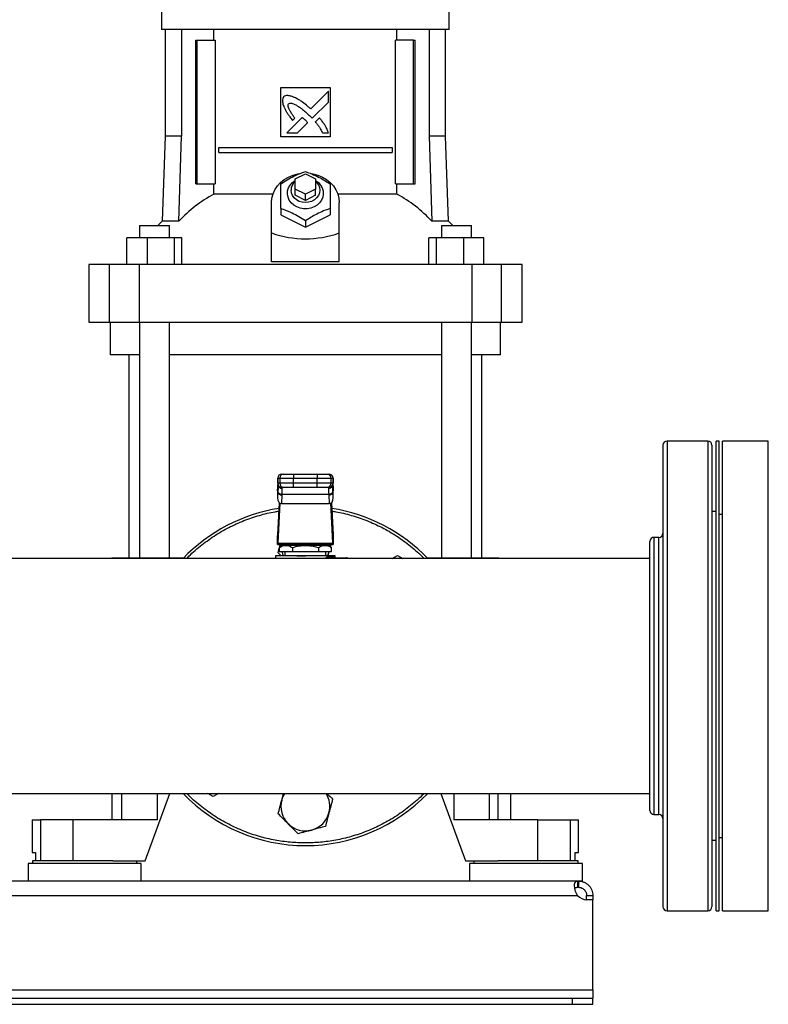
# Model space of a CAD drawing. Extents: x 0.4 to 10.6, y 0.4 to 8.1.
# Drawn here: x 6.9 to 7.4, y 2.9 to 3.5 of the extents above; entities that cross this region are included whole.
import ezdxf

# ---------------------------------------------------------------- set-up
doc = ezdxf.new("R2010")
doc.units = 0
doc.linetypes.add('SLD-SOLID', pattern=[0])
doc.layers.get('0').update_dxf_attribs({"linetype": 'CONTINUOUS'})
doc.styles.add('SLDTEXTSTYLE0', font='TXT', dxfattribs={"width": 0.75})
doc.dimstyles.new('SLDDIMSTYLE1', dxfattribs={"dimtxt": 0.125, "dimasz": 0.13, "dimexe": 0, "dimexo": 0.0625, "dimgap": 0.03125, "dimtad": 0, "dimtih": 1, "dimtoh": 1, "dimdec": 1, "dimlfac": 30, "dimrnd": 1e-09, "dimzin": 12, "dimtxsty": 'SLDTEXTSTYLE0', "dimsah": 1, "dimcen": 0.09, "dimazin": 3, "dimtfac": 1, "dimtofl": 0, "dimtmove": 0, "dimatfit": 3, "dimtolj": 1, "dimtzin": 12})

# ---------------------------------------------------------------- blocks, each defined once
blk = doc.blocks.new('_D_2')
at = {"color": 7, "linetype": 'SLD-SOLID'}
for p, q in [((6.50406, 2.83319), (6.50406, 1.64657)), ((7.29147, 2.83319), (7.29147, 1.64657)), ((6.50406, 1.77157), (6.26981, 1.77157)), ((7.29147, 1.77157), (6.50406, 1.77157))]:
    blk.add_line(p, q, dxfattribs=at)
for points in [[(6.50406, 1.77157), (6.63406, 1.75157), (6.63406, 1.79157)], [(7.29147, 1.77157), (7.16147, 1.79157), (7.16147, 1.75157)]]:
    blk.add_solid(points, dxfattribs=at)
at = {"color": 7, "linetype": 'SLD-SOLID', "insert": (5.94654, 1.83349), "char_height": 0.125, "attachment_point": 1, "style": 'SLDTEXTSTYLE0'}
blk.add_mtext('23.6', dxfattribs=at)

msp = doc.modelspace()

# ---------------------------------------------------------------- linework, layer by layer
at = {"color": 7, "linetype": 'SLD-SOLID'}
for p, q in [((7.01587, 3.50895), (7.01587, 3.49648)), ((7.1996, 3.49648), (7.1996, 3.50895)), ((7.10774, 3.49648), (7.01587, 3.49648)), ((7.01811, 3.49648), (7.01811, 3.42837)), ((7.0286, 3.49648), (7.0286, 3.42837)), ((7.04922, 3.48965), (7.04922, 3.49648)), ((7.1996, 3.49648), (7.10774, 3.49648)), ((7.16625, 3.48965), (7.16625, 3.49648)), ((7.18688, 3.49648), (7.18688, 3.42837)), ((7.19737, 3.42837), (7.19737, 3.49648)), ((7.03764, 3.39779), (7.03764, 3.48965)), ((7.03764, 3.48965), (7.03856, 3.48965)), ((7.03856, 3.39779), (7.03856, 3.48965)), ((7.03856, 3.48965), (7.05017, 3.48965)), ((7.05017, 3.48965), (7.05017, 3.39779)), ((7.1653, 3.39779), (7.1653, 3.48965)), ((7.17692, 3.48965), (7.1653, 3.48965)), ((7.17692, 3.39779), (7.17692, 3.48965)), ((7.17692, 3.48965), (7.17784, 3.48965)), ((7.17784, 3.39779), (7.17784, 3.48965)), ((7.09199, 3.45947), (7.12349, 3.45947)), ((7.09199, 3.42798), (7.09199, 3.45947)), ((7.12349, 3.45947), (7.12349, 3.42798)), ((7.12247, 3.45706), (7.11113, 3.44572)), ((7.12247, 3.45015), (7.12247, 3.45706)), ((7.1121, 3.43979), (7.12247, 3.45015)), ((7.10569, 3.44029), (7.09578, 3.43038)), ((7.09954, 3.43841), (7.10096, 3.43983)), ((7.11047, 3.44147), (7.1121, 3.43979)), ((7.11666, 3.43994), (7.11409, 3.43737)), ((7.10268, 3.43038), (7.10917, 3.43686)), ((7.01811, 3.42837), (7.01621, 3.37398)), ((7.0286, 3.42837), (7.01811, 3.42837)), ((7.02692, 3.37398), (7.0286, 3.42837)), ((7.12349, 3.42798), (7.09199, 3.42798)), ((7.09578, 3.43038), (7.10268, 3.43038)), ((7.11865, 3.43038), (7.12247, 3.43038)), ((7.18688, 3.42837), (7.18856, 3.37398)), ((7.19737, 3.42837), (7.18688, 3.42837)), ((7.19927, 3.37398), (7.19737, 3.42837)), ((7.05238, 3.4178), (7.05238, 3.42109)), ((7.05238, 3.42109), (7.1631, 3.42109)), ((7.1631, 3.42109), (7.1631, 3.4178)), ((7.05238, 3.4178), (7.1631, 3.4178)), ((7.10118, 3.40107), (7.10774, 3.40435)), ((7.10774, 3.40435), (7.1143, 3.40107)), ((7.03764, 3.39779), (7.03856, 3.39779)), ((7.03856, 3.39779), (7.05017, 3.39779)), ((7.04922, 3.39126), (7.04922, 3.39779)), ((7.10118, 3.39451), (7.10118, 3.40107)), ((7.1143, 3.40107), (7.1143, 3.39451)), ((7.1653, 3.39779), (7.17692, 3.39779)), ((7.16625, 3.39126), (7.16625, 3.39779)), ((7.17692, 3.39779), (7.17784, 3.39779)), ((7.08696, 3.39126), (7.04922, 3.39126)), ((7.10774, 3.39123), (7.10118, 3.39451)), ((7.10118, 3.39057), (7.10118, 3.39451)), ((7.10774, 3.38729), (7.10118, 3.39057)), ((7.1143, 3.39451), (7.10774, 3.39123)), ((7.10774, 3.38729), (7.10774, 3.39123)), ((7.1143, 3.39057), (7.10774, 3.38729)), ((7.1143, 3.39057), (7.1143, 3.39451)), ((7.16625, 3.39126), (7.12852, 3.39126)), ((7.08608, 3.3665), (7.08608, 3.38598)), ((7.12939, 3.3665), (7.12939, 3.38598)), ((7.09199, 3.3821), (7.09199, 3.37811)), ((7.09199, 3.37811), (7.10774, 3.37023)), ((7.10774, 3.37023), (7.12349, 3.37811)), ((7.12349, 3.3821), (7.12349, 3.37811)), ((7.00165, 3.37128), (7.00165, 3.36341)), ((7.00165, 3.37128), (7.02081, 3.37128)), ((7.01621, 3.37398), (7.01348, 3.37128)), ((7.02692, 3.37398), (7.01621, 3.37398)), ((7.02081, 3.36341), (7.02081, 3.37128)), ((7.10774, 3.37422), (7.10774, 3.37023)), ((7.19927, 3.37398), (7.18856, 3.37398)), ((7.19467, 3.37128), (7.19467, 3.36341)), ((7.19467, 3.37128), (7.21383, 3.37128)), ((7.20199, 3.37128), (7.19927, 3.37398)), ((7.21383, 3.36341), (7.21383, 3.37128)), ((7.08608, 3.34813), (7.08608, 3.3665)), ((7.12939, 3.34813), (7.12939, 3.3665)), ((6.99367, 3.34635), (6.99367, 3.36341)), ((7.00652, 3.36341), (6.99367, 3.36341)), ((7.00652, 3.36341), (7.00652, 3.34635)), ((7.02409, 3.36341), (7.00652, 3.36341)), ((7.02409, 3.34635), (7.02409, 3.36341)), ((7.0288, 3.36341), (7.02409, 3.36341)), ((7.0288, 3.34635), (7.0288, 3.36341)), ((7.18668, 3.34635), (7.18668, 3.36341)), ((7.19139, 3.36341), (7.18668, 3.36341)), ((7.19139, 3.36341), (7.19139, 3.34635)), ((7.20895, 3.36341), (7.19139, 3.36341)), ((7.20895, 3.34635), (7.20895, 3.36341)), ((7.22181, 3.36341), (7.20895, 3.36341)), ((7.22181, 3.34635), (7.22181, 3.36341)), ((6.96929, 3.34635), (6.96929, 3.3096)), ((6.98232, 3.34635), (6.96929, 3.34635)), ((6.98232, 3.34635), (6.98232, 3.3096)), ((7.00145, 3.34635), (6.98232, 3.34635)), ((7.00145, 3.34635), (7.00145, 3.3096)), ((7.21403, 3.34635), (7.00145, 3.34635)), ((7.12939, 3.34813), (7.08608, 3.34813)), ((7.21403, 3.34635), (7.21403, 3.3096)), ((7.23315, 3.34635), (7.21403, 3.34635)), ((7.23315, 3.3096), (7.23315, 3.34635)), ((7.24619, 3.34635), (7.23315, 3.34635)), ((7.24619, 3.3096), (7.24619, 3.34635)), ((6.96929, 3.3096), (6.98232, 3.3096)), ((6.98232, 3.3096), (7.00145, 3.3096)), ((6.98307, 3.3096), (6.98307, 3.2886)), ((7.00145, 3.3096), (7.21403, 3.3096)), ((7.00165, 3.3096), (7.00165, 3.1591)), ((7.02081, 3.1591), (7.02081, 3.3096)), ((7.19467, 3.3096), (7.19467, 3.1591)), ((7.21383, 3.1591), (7.21383, 3.3096)), ((7.21403, 3.3096), (7.23315, 3.3096)), ((7.23241, 3.2886), (7.23241, 3.3096)), ((7.23315, 3.3096), (7.24619, 3.3096)), ((7.00165, 3.2886), (6.98307, 3.2886)), ((6.99488, 3.2886), (6.99488, 3.1591)), ((7.19467, 3.2886), (7.02081, 3.2886)), ((7.23241, 3.2886), (7.21383, 3.2886)), ((7.2206, 3.1591), (7.2206, 3.2886)), ((7.36496, 3.23364), (7.33887, 3.23364)), ((7.37229, 3.23364), (7.37021, 3.23364)), ((7.37021, 3.08364), (7.37021, 3.23364)), ((7.37229, 3.08364), (7.37229, 3.23364)), ((7.40362, 3.23364), (7.37437, 3.23364)), ((7.37437, 3.08364), (7.37437, 3.23364)), ((7.40362, 3.08364), (7.40362, 3.23364)), ((7.09003, 3.20995), (7.09003, 3.20667)), ((7.09008, 3.20995), (7.09134, 3.20995)), ((7.09008, 3.20667), (7.09008, 3.20995)), ((7.09134, 3.20995), (7.10019, 3.20995)), ((7.09134, 3.20995), (7.09134, 3.20667)), ((7.0927, 3.21258), (7.09396, 3.21258)), ((7.10019, 3.21258), (7.10019, 3.20995)), ((7.10019, 3.21258), (7.11528, 3.21258)), ((7.10019, 3.20995), (7.11528, 3.20995)), ((7.10019, 3.20667), (7.10019, 3.20995)), ((7.11528, 3.21258), (7.11528, 3.20995)), ((7.11528, 3.20995), (7.12414, 3.20995)), ((7.11528, 3.20667), (7.11528, 3.20995)), ((7.12151, 3.21258), (7.12277, 3.21258)), ((7.12414, 3.20667), (7.12414, 3.20995)), ((7.12414, 3.20995), (7.1254, 3.20995)), ((7.1254, 3.20995), (7.1254, 3.20667)), ((7.12545, 3.20667), (7.12545, 3.20995)), ((7.09007, 3.20423), (7.08996, 3.20213)), ((7.08996, 3.20186), (7.09007, 3.20409)), ((7.08996, 3.20186), (7.08996, 3.19722)), ((7.09016, 3.20114), (7.08996, 3.19722)), ((7.09007, 3.20409), (7.09016, 3.2056)), ((7.09134, 3.20667), (7.09008, 3.20667)), ((7.09016, 3.2056), (7.09016, 3.20114)), ((7.09017, 3.20139), (7.09016, 3.20114)), ((7.10019, 3.20667), (7.09134, 3.20667)), ((7.09396, 3.20405), (7.0927, 3.20405)), ((7.09296, 3.20331), (7.09293, 3.20405)), ((7.10019, 3.20405), (7.10019, 3.20667)), ((7.11528, 3.20667), (7.10019, 3.20667)), ((7.11528, 3.20405), (7.10019, 3.20405)), ((7.12414, 3.20667), (7.11528, 3.20667)), ((7.11528, 3.20405), (7.11528, 3.20667)), ((7.12277, 3.20405), (7.12151, 3.20405)), ((7.12254, 3.20405), (7.12252, 3.20331)), ((7.1254, 3.20667), (7.12414, 3.20667)), ((7.12515, 3.20554), (7.12514, 3.20581)), ((7.1253, 3.20589), (7.12532, 3.2056)), ((7.12532, 3.20114), (7.1253, 3.20139)), ((7.12536, 3.20448), (7.12531, 3.20547)), ((7.12532, 3.20114), (7.12532, 3.2056)), ((7.12532, 3.2056), (7.1254, 3.20409)), ((7.12552, 3.19722), (7.12532, 3.20114)), ((7.12551, 3.20213), (7.1254, 3.20423)), ((7.1254, 3.20409), (7.12552, 3.20186)), ((7.12552, 3.19722), (7.12552, 3.20186)), ((7.09006, 3.17365), (7.09112, 3.1942)), ((7.09278, 3.19928), (7.09249, 3.19365)), ((7.09278, 3.19928), (7.09279, 3.19953)), ((7.12268, 3.19953), (7.09279, 3.19953)), ((7.1227, 3.19928), (7.12268, 3.19953)), ((7.1227, 3.19928), (7.12299, 3.19365)), ((7.12435, 3.1942), (7.12542, 3.17365)), ((7.09149, 3.19393), (7.09017, 3.1684)), ((7.09249, 3.19365), (7.12299, 3.19365)), ((7.1253, 3.1684), (7.12398, 3.19393)), ((7.37021, 3.18863), (7.36758, 3.18863)), ((7.37437, 3.18681), (7.37229, 3.18681)), ((7.09002, 3.16763), (7.09002, 3.17311)), ((7.12546, 3.17311), (7.12546, 3.16763)), ((7.33362, 3.17214), (7.33054, 3.17214)), ((7.09008, 3.16763), (7.09002, 3.16763)), ((7.09008, 3.16763), (7.1254, 3.16763)), ((7.09017, 3.1684), (7.1253, 3.1684)), ((7.09031, 3.1623), (7.09107, 3.16513)), ((7.09333, 3.16697), (7.09106, 3.16566)), ((7.09107, 3.16567), (7.09107, 3.16304)), ((7.09107, 3.16304), (7.0994, 3.16304)), ((7.12215, 3.16697), (7.09333, 3.16697)), ((7.09462, 3.16304), (7.09462, 3.16041)), ((7.09855, 3.16763), (7.09855, 3.16697)), ((7.0994, 3.16567), (7.0994, 3.16304)), ((7.0994, 3.16304), (7.11607, 3.16304)), ((7.11607, 3.16567), (7.11607, 3.16304)), ((7.11607, 3.16304), (7.12441, 3.16304)), ((7.11692, 3.16697), (7.11692, 3.16763)), ((7.12086, 3.16041), (7.12086, 3.16304)), ((7.12442, 3.16566), (7.12215, 3.16697)), ((7.12283, 3.16293), (7.12216, 3.16041)), ((7.12441, 3.16304), (7.12441, 3.16567)), ((7.12546, 3.16763), (7.1254, 3.16763)), ((7.32791, 3.15864), (6.91968, 3.15864)), ((6.98405, 3.1591), (6.98405, 3.15864)), ((6.98405, 3.1591), (6.99013, 3.1591)), ((6.99013, 3.1591), (7.01292, 3.1591)), ((7.01292, 3.1591), (7.0301, 3.1591)), ((7.08871, 3.16041), (7.08871, 3.15864)), ((7.10774, 3.16041), (7.08871, 3.16041)), ((7.0922, 3.16041), (7.09031, 3.1623)), ((7.09305, 3.16041), (7.09305, 3.16041)), ((7.12677, 3.16041), (7.10774, 3.16041)), ((7.12206, 3.15975), (7.12568, 3.15975)), ((7.12256, 3.1591), (7.12211, 3.15902)), ((7.12242, 3.16041), (7.12243, 3.16041)), ((7.12256, 3.1591), (7.13399, 3.1591)), ((7.12677, 3.1591), (7.12677, 3.16041)), ((7.16326, 3.15864), (7.16666, 3.16061)), ((7.16666, 3.16061), (7.17007, 3.15864)), ((7.18538, 3.1591), (7.20255, 3.1591)), ((7.20255, 3.1591), (7.22534, 3.1591)), ((7.22534, 3.1591), (7.23143, 3.1591)), ((7.23143, 3.15864), (7.23143, 3.1591)), ((7.37021, 2.93364), (7.37021, 3.08364)), ((7.37229, 2.93364), (7.37229, 3.08364)), ((7.37437, 2.93364), (7.37437, 3.08364)), ((7.40362, 2.93364), (7.40362, 3.08364)), ((6.46762, 3.00864), (7.32791, 3.00864)), ((6.98405, 3.00864), (6.98405, 2.99178)), ((7.00538, 2.96553), (7.02118, 3.00864)), ((7.04881, 3.00667), (7.0454, 3.00864)), ((7.05222, 3.00864), (7.04881, 3.00667)), ((7.09265, 3.00435), (7.0938, 3.00864)), ((7.19429, 3.00864), (7.2101, 2.96553)), ((7.23096, 2.99178), (7.23096, 3.00864)), ((7.23897, 2.99178), (7.23897, 3.00864)), ((7.32791, 2.99776), (7.32791, 2.99778)), ((7.33054, 2.99514), (7.33362, 2.99514)), ((6.9332, 2.99178), (6.9332, 2.97078)), ((6.9332, 2.99178), (6.93835, 2.99178)), ((6.93835, 2.99178), (6.93835, 2.96553)), ((6.95915, 2.99178), (6.93835, 2.99178)), ((6.95915, 2.99178), (6.95915, 2.96553)), ((7.01292, 2.99178), (6.95915, 2.99178)), ((7.25632, 2.99178), (7.20255, 2.99178)), ((7.25632, 2.96553), (7.25632, 2.99178)), ((7.25632, 2.99178), (7.27713, 2.99178)), ((7.27713, 2.96553), (7.27713, 2.99178)), ((7.27713, 2.99178), (7.28228, 2.99178)), ((7.28228, 2.97078), (7.28228, 2.99178)), ((7.37229, 2.98047), (7.37437, 2.98047)), ((7.36758, 2.97865), (7.37021, 2.97865)), ((6.9332, 2.97078), (6.93526, 2.97078)), ((6.93526, 2.97078), (6.93526, 2.96553)), ((7.28022, 2.96553), (7.28022, 2.97078)), ((7.28022, 2.97078), (7.28228, 2.97078)), ((6.93057, 2.96383), (6.93057, 2.95267)), ((6.96666, 2.96383), (6.93057, 2.96383)), ((6.93333, 2.96553), (6.93333, 2.96383)), ((6.9846, 2.96553), (6.93333, 2.96553)), ((7.00275, 2.96383), (6.96666, 2.96383)), ((6.9846, 2.96553), (7.00538, 2.96553)), ((7, 2.96383), (7, 2.96553)), ((7.00275, 2.95267), (7.00275, 2.96383)), ((7.2101, 2.96553), (7.23088, 2.96553)), ((7.21273, 2.96383), (7.21273, 2.95267)), ((7.2849, 2.96383), (7.21273, 2.96383)), ((7.21548, 2.96553), (7.21548, 2.96383)), ((7.24881, 2.96553), (7.23088, 2.96553)), ((7.28215, 2.96553), (7.24881, 2.96553)), ((7.28215, 2.96383), (7.28215, 2.96553)), ((7.2849, 2.95267), (7.2849, 2.96383)), ((7.2819, 2.95267), (6.51363, 2.95267)), ((7.2819, 2.94867), (7.2819, 2.95267)), ((7.28221, 2.95267), (7.2819, 2.95267)), ((7.2849, 2.95267), (7.28221, 2.95267)), ((7.28221, 2.95267), (7.28221, 2.94867)), ((6.51382, 2.94342), (7.28171, 2.94342)), ((7.28221, 2.94867), (7.2819, 2.94867)), ((7.28746, 2.94342), (7.29147, 2.94342)), ((7.28746, 2.94074), (7.28746, 2.94342)), ((7.29147, 2.94342), (7.29147, 2.94074)), ((7.29147, 2.94074), (7.28749, 2.94074)), ((7.29147, 2.94074), (7.28762, 2.94074)), ((7.29147, 2.88319), (7.29147, 2.94074)), ((7.29147, 2.94074), (7.29147, 2.94074)), ((7.33887, 2.93364), (7.36496, 2.93364)), ((7.37021, 2.93364), (7.37229, 2.93364)), ((7.37437, 2.93364), (7.40362, 2.93364)), ((6.50406, 2.88319), (7.29147, 2.88319)), ((7.29147, 2.88319), (7.29147, 2.87794)), ((6.51719, 2.87794), (7.27834, 2.87794)), ((6.51719, 2.87393), (7.27834, 2.87393)), ((7.27834, 2.87794), (7.27834, 2.87393)), ((7.27834, 2.87794), (7.29147, 2.87794)), ((7.27834, 2.87393), (7.29147, 2.87393)), ((7.29147, 2.87393), (7.29147, 2.87794))]:
    msp.add_line(p, q, dxfattribs=at)
at = {"color": 8, "linetype": 'SLD-SOLID'}
for p, q in [((7.33887, 3.23364), (7.33887, 3.02624)), ((7.36496, 3.23364), (7.36496, 3.02624)), ((7.09008, 3.20995), (7.09003, 3.20995)), ((7.12545, 3.20995), (7.1254, 3.20995)), ((7.09008, 3.20667), (7.09003, 3.20667)), ((7.09007, 3.20409), (7.09007, 3.20423)), ((7.09016, 3.2056), (7.09018, 3.20595)), ((7.1254, 3.20667), (7.12545, 3.20667)), ((7.1254, 3.20423), (7.1254, 3.20409)), ((7.33054, 3.17214), (7.33054, 2.99514)), ((7.33362, 3.04977), (7.33362, 3.17214)), ((6.99013, 3.1591), (6.99013, 3.15864)), ((7.01292, 3.1591), (7.01292, 3.15864)), ((7.20255, 3.1591), (7.20255, 3.15864)), ((7.22534, 3.15864), (7.22534, 3.1591)), ((7.33362, 2.99514), (7.33362, 3.04977)), ((7.33887, 3.02624), (7.33887, 2.93364)), ((7.36496, 3.02624), (7.36496, 2.93364)), ((6.99013, 3.00864), (6.99013, 2.99178)), ((7.01292, 3.00864), (7.01292, 2.99178)), ((7.20255, 3.00864), (7.20255, 2.99178)), ((7.22534, 2.99178), (7.22534, 3.00864))]:
    msp.add_line(p, q, dxfattribs=at)
at = {"color": 7, "linetype": 'SLD-SOLID', "flags": 128}
for points in [[(7.08608, 3.38598), (7.08633, 3.38878), (7.08705, 3.39151), (7.08823, 3.39412), (7.08985, 3.39654), (7.09187, 3.39874), (7.09424, 3.40064), (7.09691, 3.40222), (7.09983, 3.40344), (7.10292, 3.40426), (7.10386, 3.40443)], [(7.11116, 3.4045), (7.11256, 3.40426), (7.11565, 3.40344), (7.11857, 3.40222), (7.12124, 3.40064), (7.12361, 3.39874), (7.12563, 3.39654), (7.12725, 3.39412), (7.12843, 3.39151), (7.12915, 3.38878), (7.12939, 3.38598)], [(7.1143, 3.40002), (7.11604, 3.39872), (7.11746, 3.39714), (7.11848, 3.39533), (7.11907, 3.39339), (7.11918, 3.39138), (7.11883, 3.3894), (7.11803, 3.38752), (7.1168, 3.38581), (7.1152, 3.38436), (7.1133, 3.38321), (7.11117, 3.38242), (7.1089, 3.38201), (7.10658, 3.38201), (7.10431, 3.38242), (7.10218, 3.38321), (7.10027, 3.38436), (7.09868, 3.38581), (7.09745, 3.38752), (7.09664, 3.3894), (7.09629, 3.39138), (7.09641, 3.39339), (7.09699, 3.39533), (7.09801, 3.39714), (7.09943, 3.39872), (7.10118, 3.40002)], [(7.1143, 3.39942), (7.11492, 3.39881), (7.11602, 3.39731), (7.11669, 3.39562), (7.11692, 3.39385), (7.11669, 3.39208), (7.11602, 3.3904), (7.11492, 3.38889), (7.11347, 3.38763), (7.11172, 3.38669), (7.10978, 3.3861), (7.10774, 3.3859), (7.10569, 3.3861), (7.10375, 3.38669), (7.10201, 3.38763), (7.10056, 3.38889), (7.09946, 3.3904), (7.09878, 3.39208), (7.09855, 3.39385), (7.09855, 3.39385)], [(7.09007, 3.20423), (7.09011, 3.20446), (7.09011, 3.20449)], [(7.12536, 3.20448), (7.12537, 3.20446), (7.1254, 3.20423)], [(7.09213, 3.16628), (7.09211, 3.16697), (7.09213, 3.16763)], [(7.12283, 3.16293), (7.12217, 3.16099), (7.12192, 3.16041)], [(7.12335, 3.16763), (7.12336, 3.16697), (7.12335, 3.16628)]]:
    msp.add_lwpolyline(points, dxfattribs=at)
at = {"color": 7, "linetype": 'SLD-SOLID'}
for centre, radius, start, end in [((7.10605, 3.39372), 0.0075, 130.54236, 178.97871), ((7.08873, 3.31723), 0.08391, 118.08441, 137.43856), ((7.12675, 3.31723), 0.08391, 42.56144, 61.91559), ((7.33887, 3.23101), 0.00262, 90, 180), ((7.36496, 3.23101), 0.00262, 0, 90), ((7.09265, 3.20995), 0.00262, 90, 180), ((7.0927, 3.20995), 0.00262, 90.01103, 180.01056), ((7.09396, 3.20995), 0.00262, 90.01101, 180.01057), ((7.12151, 3.20995), 0.00262, 359.98943, 89.98899), ((7.12277, 3.20995), 0.00262, 359.98943, 89.98899), ((7.12282, 3.20995), 0.00262, 0, 90), ((7.09265, 3.20667), 0.00262, 180, 270), ((7.0927, 3.20667), 0.00262, 179.98943, 269.98899), ((7.09254, 3.20172), 0.00245, 193.77686, 275.62177), ((7.09396, 3.20667), 0.00262, 179.98943, 269.98899), ((7.12151, 3.20667), 0.00262, 270.01101, 0.01057), ((7.12294, 3.20172), 0.00245, 264.37823, 346.22314), ((7.12277, 3.20667), 0.00262, 270.01103, 0.01056), ((7.12282, 3.20667), 0.00262, 270, 0), ((7.10774, 3.08364), 0.10833, 98.91946, 136.18694), ((7.10774, 3.08364), 0.10833, 43.81306, 81.08054), ((7.33054, 3.16952), 0.00262, 90, 180), ((7.33362, 3.17476), 0.00262, 270, 0), ((7.10774, 3.16697), 0.01563, 194.59403, 204.83127), ((7.12265, 3.15968), 0.000593, 173.11005, 260.8307), ((7.13369, 3.15893), 0.000341, 356.10136, 29.68299), ((7.13399, 3.15844), 0.000656, 17.4576, 90.00013), ((7.10774, 3.08364), 0.10833, 223.81306, 316.18694), ((7.10774, 3.00031), 0.01563, 147.76905, 165), ((7.10774, 3.00031), 0.01562, 345, 32.23095), ((7.10774, 3.00031), 0.01563, 165, 225), ((7.10774, 3.00031), 0.01562, 285, 345), ((7.33054, 2.99776), 0.00262, 180, 270), ((7.33362, 2.99251), 0.00262, 0, 90), ((7.10774, 3.00031), 0.01563, 225, 285), ((7.28762, 2.94862), 0.00787, 221.26454, 270), ((7.33887, 2.93626), 0.00262, 180, 270), ((7.36496, 2.93626), 0.00262, 270, 0)]:
    msp.add_arc(centre, radius, start, end, dxfattribs=at)
at = {"color": 8, "linetype": 'SLD-SOLID'}
msp.add_arc((7.12982, 3.15853), 0.00422, 1.47421, 5.10484, dxfattribs=at)
at = {"color": 7, "linetype": 'SLD-SOLID'}
for centre, major_axis, ratio, start_param, end_param in [((7.10774, 3.55448), (0, 0.19169), 0.57735, 2.94467, 3.338515), ((7.09259, 3.202), (0.00019, 0.00371), 0.706634, 1.570796, 1.643864), ((7.12289, 3.202), (0.00019, -0.00371), 0.706634, 1.497729, 1.570796), ((7.09259, 3.19736), (-0.00019, -0.00371), 0.706634, 4.785457, 6.319719), ((7.12289, 3.19736), (-0.00019, 0.00371), 0.706634, 3.105059, 4.639321), ((7.08997, 3.1755), (0, 0.00262), 0.051724, 3.568671, 3.926991), ((7.12551, 3.1755), (0, 0.00262), 0.051724, 2.356194, 2.714514), ((7.09008, 3.17025), (0, 0.00262), 0.051724, 3.141593, 3.926991), ((7.1254, 3.17025), (0, 0.00262), 0.051724, 2.356194, 3.141593)]:
    msp.add_ellipse(centre, major_axis=major_axis, ratio=ratio, start_param=start_param, end_param=end_param, dxfattribs=at)
for points, knots in [([(7.09385, 3.45342), (7.09376, 3.45327), (7.0934, 3.4527), (7.09293, 3.45164), (7.09309, 3.44968), (7.09354, 3.44834), (7.09386, 3.4474)], [0, 0, 0, 0, 0.083304, 0.324082, 0.529907, 1, 1, 1, 1]), ([(7.1007, 3.45306), (7.10054, 3.45313), (7.09972, 3.45345), (7.09824, 3.45398), (7.09648, 3.45437), (7.09493, 3.45413), (7.09424, 3.45367), (7.09385, 3.45342)], [0, 0, 0, 0, 0.072788, 0.364157, 0.657144, 0.810843, 1, 1, 1, 1]), ([(7.11113, 3.44572), (7.111, 3.44584), (7.11034, 3.44642), (7.10864, 3.44793), (7.10646, 3.4497), (7.10441, 3.45105), (7.10269, 3.45205), (7.10154, 3.45264), (7.1007, 3.45306)], [0, 0, 0, 0, 0.04101, 0.205047, 0.53339, 0.69752, 0.779551, 1, 1, 1, 1]), ([(7.09386, 3.4474), (7.09393, 3.44724), (7.09429, 3.44644), (7.09495, 3.44501), (7.09582, 3.44349), (7.09678, 3.44202), (7.09794, 3.44042), (7.09896, 3.43914), (7.09954, 3.43841)], [0, 0, 0, 0, 0.049176, 0.245907, 0.442795, 0.541158, 0.737929, 1, 1, 1, 1]), ([(7.10096, 3.43983), (7.10086, 3.43997), (7.10038, 3.4407), (7.0995, 3.44201), (7.09854, 3.44348), (7.09783, 3.44468), (7.09734, 3.44561), (7.0969, 3.44664), (7.09663, 3.44758), (7.09665, 3.44838), (7.0968, 3.4488), (7.09694, 3.449), (7.09697, 3.44905)], [0, 0, 0, 0, 0.050286, 0.251427, 0.452592, 0.553175, 0.653786, 0.754468, 0.874112, 0.932163, 0.98138, 1, 1, 1, 1]), ([(7.09697, 3.44905), (7.09713, 3.44914), (7.09751, 3.44935), (7.09843, 3.44944), (7.09985, 3.44914), (7.1016, 3.44834), (7.10345, 3.44722), (7.10556, 3.44572), (7.10792, 3.44382), (7.10962, 3.44225), (7.11047, 3.44147)], [0, 0, 0, 0, 0.032961, 0.081056, 0.166928, 0.301701, 0.435834, 0.569856, 0.784539, 1, 1, 1, 1]), ([(7.10751, 3.43868), (7.10738, 3.4388), (7.10702, 3.43913), (7.10653, 3.43957), (7.10606, 3.43999), (7.10581, 3.44019), (7.10569, 3.44029)], [0, 0, 0, 0, 0.2161816, 0.6079362, 0.8039018, 1, 1, 1, 1]), ([(7.12247, 3.43038), (7.12242, 3.43055), (7.12213, 3.43138), (7.1216, 3.43286), (7.12066, 3.43475), (7.11946, 3.43653), (7.11811, 3.43825), (7.11714, 3.43938), (7.11666, 3.43994)], [0, 0, 0, 0, 0.046519, 0.232659, 0.419121, 0.605459, 0.802514, 1, 1, 1, 1]), ([(7.10917, 3.43686), (7.10916, 3.43688), (7.10913, 3.43697), (7.10885, 3.43729), (7.10832, 3.43788), (7.1078, 3.43839), (7.10751, 3.43868)], [0, 0, 0, 0, 0.021344, 0.118362, 0.503851, 1, 1, 1, 1]), ([(7.11409, 3.43737), (7.1142, 3.43724), (7.11478, 3.43658), (7.11557, 3.43564), (7.1166, 3.43423), (7.11762, 3.43259), (7.11828, 3.43117), (7.11865, 3.43038)], [0, 0, 0, 0, 0.062627, 0.313206, 0.4385, 0.689339, 1, 1, 1, 1]), ([(7.09199, 3.39784), (7.09336, 3.39873), (7.09612, 3.40051), (7.10021, 3.40271), (7.10412, 3.40445), (7.10653, 3.40529), (7.10774, 3.40572)], [0, 0, 0, 0, 0.264285, 0.5341322, 0.7649778, 1, 1, 1, 1]), ([(7.10774, 3.40572), (7.1091, 3.40524), (7.11186, 3.40426), (7.11595, 3.40236), (7.11987, 3.40019), (7.12227, 3.39863), (7.12349, 3.39784)], [0, 0, 0, 0, 0.264285, 0.534132, 0.764978, 1, 1, 1, 1]), ([(7.09199, 3.3821), (7.09199, 3.38366), (7.09199, 3.38683), (7.09199, 3.39107), (7.09199, 3.39476), (7.09199, 3.39681), (7.09199, 3.39784)], [0, 0, 0, 0, 0.264285, 0.534132, 0.764978, 1, 1, 1, 1]), ([(7.12349, 3.39784), (7.12349, 3.39668), (7.12349, 3.39432), (7.12349, 3.39038), (7.12349, 3.38625), (7.12349, 3.38349), (7.12349, 3.3821)], [0, 0, 0, 0, 0.264284, 0.534133, 0.764979, 1, 1, 1, 1]), ([(7.10774, 3.37422), (7.10637, 3.37511), (7.10361, 3.37689), (7.09952, 3.37908), (7.09561, 3.38083), (7.0932, 3.38167), (7.09199, 3.3821)], [0, 0, 0, 0, 0.264284, 0.534132, 0.764978, 1, 1, 1, 1]), ([(7.12349, 3.3821), (7.12212, 3.38161), (7.11936, 3.38064), (7.11527, 3.37874), (7.11136, 3.37657), (7.10895, 3.37501), (7.10774, 3.37422)], [0, 0, 0, 0, 0.264285, 0.534132, 0.764978, 1, 1, 1, 1]), ([(7.33625, 3.23099), (7.33625, 3.23087), (7.33625, 3.23064), (7.33625, 3.2285), (7.33625, 3.225), (7.33625, 3.22002), (7.33625, 3.21369), (7.33625, 3.20608), (7.33625, 3.19735), (7.33625, 3.18766), (7.33625, 3.17717), (7.33625, 3.16586), (7.33625, 3.15371), (7.33625, 3.14069), (7.33625, 3.12694), (7.33625, 3.11264), (7.33625, 3.098), (7.33625, 3.08325), (7.33625, 3.06859), (7.33625, 3.05426), (7.33625, 3.0404), (7.33625, 3.0316), (7.33625, 3.02724)], [0, 0, 0, 0, 0.047625, 0.097995, 0.148869, 0.2, 0.251131, 0.302005, 0.352375, 0.402006, 0.450685, 0.498757, 0.547775, 0.597678, 0.648242, 0.69923, 0.75039, 0.801463, 0.852196, 0.902345, 0.951681, 1, 1, 1, 1]), ([(7.36758, 3.23099), (7.36758, 3.23087), (7.36758, 3.23064), (7.36758, 3.2285), (7.36758, 3.225), (7.36758, 3.22002), (7.36758, 3.21369), (7.36758, 3.20608), (7.36758, 3.19735), (7.36758, 3.18766), (7.36758, 3.17717), (7.36758, 3.16586), (7.36758, 3.15371), (7.36758, 3.14069), (7.36758, 3.12694), (7.36758, 3.11264), (7.36758, 3.098), (7.36758, 3.08325), (7.36758, 3.06859), (7.36758, 3.05426), (7.36758, 3.0404), (7.36758, 3.0316), (7.36758, 3.02724)], [0, 0, 0, 0, 0.047625, 0.097995, 0.148869, 0.2, 0.251131, 0.302005, 0.352375, 0.402006, 0.450685, 0.498757, 0.547775, 0.597678, 0.648242, 0.69923, 0.75039, 0.801463, 0.852196, 0.902345, 0.951681, 1, 1, 1, 1]), ([(7.09396, 3.21258), (7.09406, 3.21258), (7.09422, 3.21258), (7.09501, 3.21258), (7.09582, 3.21258), (7.09681, 3.21258), (7.09824, 3.21258), (7.09942, 3.21258), (7.10019, 3.21258)], [0, 0, 0, 0, 0.239833, 0.368602, 0.500001, 0.631398, 0.760169, 1, 1, 1, 1]), ([(7.11528, 3.21258), (7.11605, 3.21258), (7.11724, 3.21258), (7.11867, 3.21258), (7.11966, 3.21258), (7.12046, 3.21258), (7.12126, 3.21258), (7.12141, 3.21258), (7.12151, 3.21258)], [0, 0, 0, 0, 0.239831, 0.368602, 0.499999, 0.631398, 0.760167, 1, 1, 1, 1]), ([(7.09279, 3.19953), (7.09247, 3.19956), (7.0918, 3.19963), (7.09093, 3.20006), (7.09031, 3.20068), (7.09022, 3.20116), (7.09017, 3.20139)], [0, 0, 0, 0, 0.240559, 0.5, 0.759439, 1, 1, 1, 1]), ([(7.09279, 3.19953), (7.09284, 3.20035), (7.09294, 3.20198), (7.09295, 3.20287), (7.09296, 3.20331)], [0, 0, 0, 0, 0.5029, 1, 1, 1, 1]), ([(7.10019, 3.20405), (7.09942, 3.20405), (7.09824, 3.20405), (7.09681, 3.20405), (7.09582, 3.20405), (7.09501, 3.20405), (7.09422, 3.20405), (7.09406, 3.20405), (7.09396, 3.20405)], [0, 0, 0, 0, 0.239831, 0.368602, 0.499999, 0.631398, 0.760167, 1, 1, 1, 1]), ([(7.12151, 3.20405), (7.12141, 3.20405), (7.12126, 3.20405), (7.12046, 3.20405), (7.11966, 3.20405), (7.11867, 3.20405), (7.11724, 3.20405), (7.11605, 3.20405), (7.11528, 3.20405)], [0, 0, 0, 0, 0.239833, 0.368602, 0.500001, 0.631398, 0.760169, 1, 1, 1, 1]), ([(7.12252, 3.20331), (7.12252, 3.20286), (7.12254, 3.20197), (7.12263, 3.20035), (7.12268, 3.19953)], [0, 0, 0, 0, 0.498754, 1, 1, 1, 1]), ([(7.1253, 3.20139), (7.12526, 3.20116), (7.12516, 3.20068), (7.12455, 3.20006), (7.12368, 3.19963), (7.12301, 3.19956), (7.12268, 3.19953)], [0, 0, 0, 0, 0.240561, 0.5, 0.759441, 1, 1, 1, 1]), ([(7.32791, 3.05078), (7.32791, 3.05322), (7.32791, 3.05811), (7.32791, 3.06589), (7.32791, 3.07396), (7.32791, 3.08238), (7.32791, 3.09094), (7.32791, 3.09961), (7.32791, 3.10819), (7.32791, 3.11656), (7.32791, 3.12458), (7.32791, 3.13212), (7.32791, 3.13908), (7.32791, 3.14535), (7.32791, 3.15091), (7.32791, 3.15569), (7.32791, 3.15975), (7.32791, 3.16309), (7.32791, 3.16576), (7.32791, 3.1678), (7.32791, 3.16906), (7.32791, 3.16961), (7.32791, 3.16948), (7.32791, 3.16946)], [0, 0, 0, 0, 0.046598, 0.093197, 0.142592, 0.19199, 0.243042, 0.2949, 0.347309, 0.399999, 0.452689, 0.505098, 0.556956, 0.608008, 0.657402, 0.706801, 0.753397, 0.799998, 0.846594, 0.893195, 0.942589, 0.991988, 1, 1, 1, 1]), ([(7.09107, 3.16567), (7.09181, 3.16605), (7.09318, 3.16675), (7.09524, 3.16705), (7.0973, 3.16675), (7.09866, 3.16605), (7.0994, 3.16567)], [0, 0, 0, 0, 0.270313, 0.500014, 0.729706, 1, 1, 1, 1]), ([(7.09124, 3.16577), (7.09131, 3.16603), (7.09147, 3.16664), (7.09164, 3.16727), (7.09174, 3.16763)], [0, 0, 0, 0, 0.437746, 1, 1, 1, 1]), ([(7.0994, 3.16567), (7.10088, 3.16605), (7.10362, 3.16675), (7.10774, 3.16705), (7.11186, 3.16675), (7.1146, 3.16605), (7.11607, 3.16567)], [0, 0, 0, 0, 0.2701987, 0.4999992, 0.7298233, 1, 1, 1, 1]), ([(7.11607, 3.16567), (7.11681, 3.16605), (7.11818, 3.16675), (7.12024, 3.16705), (7.1223, 3.16675), (7.12367, 3.16605), (7.12441, 3.16567)], [0, 0, 0, 0, 0.2701994, 0.4999997, 0.7298234, 1, 1, 1, 1]), ([(7.12409, 3.16763), (7.12407, 3.16754), (7.12393, 3.16704), (7.12379, 3.16652), (7.12368, 3.16609)], [0, 0, 0, 0, 0.169217, 1, 1, 1, 1]), ([(7.10237, 3.16041), (7.10293, 3.16041), (7.10449, 3.16041), (7.10642, 3.16041), (7.10768, 3.16041), (7.10787, 3.16041)], [0, 0, 0, 0, 0.317802, 0.898192, 1, 1, 1, 1]), ([(7.1207, 3.15844), (7.12071, 3.15853), (7.12072, 3.15872), (7.12082, 3.15898), (7.12097, 3.1592), (7.12121, 3.15946), (7.12159, 3.1597), (7.1219, 3.15974), (7.12206, 3.15975)], [0, 0, 0, 0, 0.10524, 0.216937, 0.331581, 0.456887, 0.718255, 1, 1, 1, 1]), ([(7.1263, 3.1591), (7.12622, 3.15911), (7.12605, 3.15913), (7.12585, 3.15928), (7.12571, 3.1595), (7.12569, 3.15967), (7.12568, 3.15975)], [0, 0, 0, 0, 0.2500088, 0.5000081, 0.7499928, 1, 1, 1, 1]), ([(7.32791, 2.99776), (7.32791, 2.99791), (7.32791, 2.99821), (7.32791, 3.00042), (7.32791, 3.00365), (7.32791, 3.00765), (7.32791, 3.01205), (7.32791, 3.01718), (7.32791, 3.0236), (7.32791, 3.03145), (7.32791, 3.04073), (7.32791, 3.04745), (7.32791, 3.05078)], [0, 0, 0, 0, 0.1078125, 0.2169482, 0.3271816, 0.4117557, 0.4970374, 0.5826057, 0.6680304, 0.78044, 0.8911765, 1, 1, 1, 1]), ([(7.33625, 3.02724), (7.33625, 3.0232), (7.33625, 3.01499), (7.33625, 3.00318), (7.33625, 2.99171), (7.33625, 2.98084), (7.33625, 2.97076), (7.33625, 2.96168), (7.33625, 2.95379), (7.33625, 2.94724), (7.33625, 2.94214), (7.33625, 2.93896), (7.33625, 2.9372), (7.33625, 2.93637), (7.33625, 2.93634), (7.33625, 2.93632)], [0, 0, 0, 0, 0.076377, 0.155325, 0.236617, 0.319974, 0.405058, 0.491486, 0.578833, 0.666647, 0.754461, 0.841809, 0.899434, 0.956629, 1, 1, 1, 1]), ([(7.36758, 3.02724), (7.36758, 3.0232), (7.36758, 3.01499), (7.36758, 3.00318), (7.36758, 2.99171), (7.36758, 2.98084), (7.36758, 2.97076), (7.36758, 2.96168), (7.36758, 2.95379), (7.36758, 2.94724), (7.36758, 2.94214), (7.36758, 2.93896), (7.36758, 2.9372), (7.36758, 2.93637), (7.36758, 2.93634), (7.36758, 2.93632)], [0, 0, 0, 0, 0.076377, 0.155325, 0.236617, 0.319974, 0.405058, 0.491486, 0.578833, 0.666647, 0.754461, 0.841809, 0.899434, 0.956629, 1, 1, 1, 1]), ([(7.1215, 3.00864), (7.12166, 3.00848), (7.12291, 3.00723), (7.12411, 3.00603), (7.12517, 3.00498)], [0, 0, 0, 0, 0.126987, 1, 1, 1, 1]), ([(7.09031, 2.99564), (7.09069, 2.99705), (7.09146, 2.99991), (7.09225, 3.00286), (7.09265, 3.00435)], [0, 0, 0, 0, 0.4954576, 1, 1, 1, 1]), ([(7.12517, 3.00498), (7.12479, 3.00356), (7.12402, 3.0007), (7.12323, 2.99775), (7.12283, 2.99626)], [0, 0, 0, 0, 0.495458, 1, 1, 1, 1]), ([(7.09669, 2.98926), (7.09562, 2.99033), (7.09346, 2.99249), (7.09137, 2.99458), (7.09031, 2.99564)], [0, 0, 0, 0, 0.494511, 1, 1, 1, 1]), ([(7.12283, 2.99626), (7.12244, 2.9948), (7.12165, 2.99185), (7.12088, 2.98899), (7.1205, 2.98755)], [0, 0, 0, 0, 0.494511, 1, 1, 1, 1]), ([(7.10307, 2.98288), (7.10203, 2.98391), (7.09994, 2.98601), (7.09778, 2.98817), (7.09669, 2.98926)], [0, 0, 0, 0, 0.495458, 1, 1, 1, 1]), ([(7.1205, 2.98755), (7.11908, 2.98717), (7.11622, 2.9864), (7.11327, 2.98561), (7.11178, 2.98521)], [0, 0, 0, 0, 0.495458, 1, 1, 1, 1]), ([(7.11178, 2.98521), (7.11032, 2.98482), (7.10737, 2.98403), (7.10451, 2.98327), (7.10307, 2.98288)], [0, 0, 0, 0, 0.494511, 1, 1, 1, 1]), ([(7.28171, 2.94342), (7.28136, 2.94396), (7.28107, 2.94453), (7.28057, 2.94568), (7.28036, 2.94627), (7.28013, 2.94713), (7.28006, 2.94741), (7.27994, 2.94796), (7.27989, 2.94824), (7.27978, 2.94904), (7.27974, 2.94953), (7.27976, 2.9502), (7.27977, 2.95042), (7.27982, 2.95082), (7.27985, 2.95101), (7.27994, 2.95135), (7.28, 2.95151), (7.28013, 2.95179), (7.28021, 2.95192), (7.28047, 2.95226), (7.28069, 2.95242), (7.28122, 2.95263), (7.28154, 2.95267), (7.2819, 2.95267)], [0, 0, 0, 0, 0.125, 0.125, 0.25, 0.25, 0.3125, 0.3125, 0.375, 0.375, 0.5, 0.5, 0.5625, 0.5625, 0.625, 0.625, 0.6875, 0.6875, 0.75, 0.75, 0.875, 0.875, 1, 1, 1, 1]), ([(7.28221, 2.95267), (7.28274, 2.95267), (7.2833, 2.95263), (7.28443, 2.95242), (7.28502, 2.95226), (7.28587, 2.95192), (7.28615, 2.9518), (7.28671, 2.95151), (7.28698, 2.95136), (7.28778, 2.95084), (7.28828, 2.95044), (7.28895, 2.94977), (7.28917, 2.94953), (7.28958, 2.94903), (7.28976, 2.94878), (7.29011, 2.94825), (7.29027, 2.94798), (7.29056, 2.94742), (7.29069, 2.94714), (7.29104, 2.94628), (7.2912, 2.9457), (7.29142, 2.94453), (7.29147, 2.94396), (7.29147, 2.94342)], [0, 0, 0, 0, 0.125, 0.125, 0.25, 0.25, 0.3125, 0.3125, 0.375, 0.375, 0.5, 0.5, 0.5625, 0.5625, 0.625, 0.625, 0.6875, 0.6875, 0.75, 0.75, 0.875, 0.875, 1, 1, 1, 1]), ([(7.27999, 2.94791), (7.28007, 2.94804), (7.28028, 2.94839), (7.28093, 2.94863), (7.28158, 2.94866), (7.2819, 2.94867)], [0, 0, 0, 0, 0.239043, 0.613299, 1, 1, 1, 1]), ([(7.28221, 2.94867), (7.28247, 2.94867), (7.28274, 2.94865), (7.28318, 2.94858), (7.28333, 2.94855), (7.28365, 2.94847), (7.28381, 2.94843), (7.28414, 2.94831), (7.2843, 2.94824), (7.28463, 2.94808), (7.2848, 2.94799), (7.28529, 2.94769), (7.2856, 2.94746), (7.28617, 2.9469), (7.28642, 2.94659), (7.28684, 2.94593), (7.287, 2.9456), (7.28738, 2.94459), (7.28746, 2.94395), (7.28746, 2.94342)], [0, 0, 0, 0, 0.125, 0.125, 0.1875, 0.1875, 0.25, 0.25, 0.3125, 0.3125, 0.375, 0.375, 0.5, 0.5, 0.625, 0.625, 0.75, 0.75, 1, 1, 1, 1])]:
    msp.add_open_spline(points, degree=3, knots=knots, dxfattribs=at)
at = {"color": 8, "linetype": 'SLD-SOLID'}
for points, knots in [([(7.09032, 3.20531), (7.09032, 3.20492), (7.09031, 3.204), (7.09022, 3.20235), (7.09017, 3.20139)], [0, 0, 0, 0, 0.416675, 1, 1, 1, 1]), ([(7.09042, 3.20535), (7.09044, 3.20519), (7.09049, 3.20487), (7.09075, 3.20443), (7.09109, 3.20403), (7.09151, 3.2037), (7.09212, 3.20339), (7.09263, 3.20334), (7.09296, 3.20331)], [0, 0, 0, 0, 0.137802, 0.283938, 0.433187, 0.582426, 0.728565, 1, 1, 1, 1]), ([(7.12505, 3.20535), (7.12503, 3.20519), (7.12499, 3.20487), (7.12472, 3.20443), (7.12439, 3.20403), (7.12397, 3.2037), (7.12336, 3.20339), (7.12285, 3.20334), (7.12252, 3.20331)], [0, 0, 0, 0, 0.137307, 0.283529, 0.43286, 0.582189, 0.72841, 1, 1, 1, 1]), ([(7.1253, 3.20139), (7.12526, 3.20235), (7.12517, 3.204), (7.12516, 3.20492), (7.12515, 3.20531)], [0, 0, 0, 0, 0.583231, 1, 1, 1, 1]), ([(7.03193, 3.15864), (7.03206, 3.15878), (7.03464, 3.16166), (7.04043, 3.16653), (7.04922, 3.17307), (7.05862, 3.17852), (7.06834, 3.18297), (7.07827, 3.18628), (7.08579, 3.18822), (7.09001, 3.18876), (7.09085, 3.18887)], [0, 0, 0, 0, 0.008491, 0.172284, 0.335206, 0.496413, 0.655114, 0.810593, 0.962223, 1, 1, 1, 1]), ([(7.12463, 3.18887), (7.12547, 3.18876), (7.12969, 3.18822), (7.13721, 3.18628), (7.14714, 3.18297), (7.15686, 3.17852), (7.16626, 3.17307), (7.17505, 3.16653), (7.18084, 3.16166), (7.18342, 3.15878), (7.18355, 3.15864)], [0, 0, 0, 0, 0.037777, 0.189407, 0.344886, 0.503587, 0.664794, 0.827716, 0.991509, 1, 1, 1, 1]), ([(7.12211, 3.15902), (7.12194, 3.159), (7.12164, 3.15897), (7.1213, 3.15879), (7.12114, 3.15862), (7.12109, 3.15852), (7.12109, 3.15847), (7.12109, 3.15844)], [0, 0, 0, 0, 0.415886, 0.75681, 0.892456, 0.948408, 1, 1, 1, 1]), ([(7.12568, 3.15975), (7.12574, 3.15974), (7.12585, 3.1597), (7.12598, 3.1594), (7.12603, 3.1591), (7.12605, 3.15895)], [0, 0, 0, 0, 0.3361995, 0.6687384, 1, 1, 1, 1]), ([(7.10774, 2.97697), (7.10449, 2.97706), (7.09798, 2.97723), (7.08815, 2.97864), (7.07826, 2.98095), (7.06834, 2.98433), (7.05862, 2.98876), (7.04922, 2.99421), (7.04043, 3.00075), (7.03464, 3.00562), (7.03206, 3.0085), (7.03193, 3.00864)], [0, 0, 0, 0, 0.115705, 0.231414, 0.35253, 0.47672, 0.603485, 0.73225, 0.862386, 0.993218, 1, 1, 1, 1]), ([(7.18355, 3.00864), (7.18342, 3.0085), (7.18084, 3.00562), (7.17505, 3.00075), (7.16626, 2.99421), (7.15686, 2.98876), (7.14713, 2.98433), (7.13722, 2.98095), (7.12733, 2.97864), (7.1175, 2.97723), (7.11099, 2.97706), (7.10774, 2.97697)], [0, 0, 0, 0, 0.0067823, 0.1376139, 0.2677496, 0.3965155, 0.5232798, 0.6474701, 0.768586, 0.884291, 1, 1, 1, 1])]:
    msp.add_open_spline(points, degree=3, knots=knots, dxfattribs=at)

# ---------------------------------------------------------------- dimensions: what is measured, and where the dimension line sits
at = {"color": 7, "linetype": 'SLD-SOLID'}
dim = msp.add_linear_dim(base=(7.29147, 1.77157), p1=(6.50406, 2.88319), p2=(7.29147, 2.88319), dimstyle='SLDDIMSTYLE1', dxfattribs=at)
dim.commit()
dim.dimension.update_dxf_attribs({"geometry": '_D_2', "text_midpoint": (6.10817, 1.77157), "dimtype": 160})

doc.saveas('drawing.dxf')
